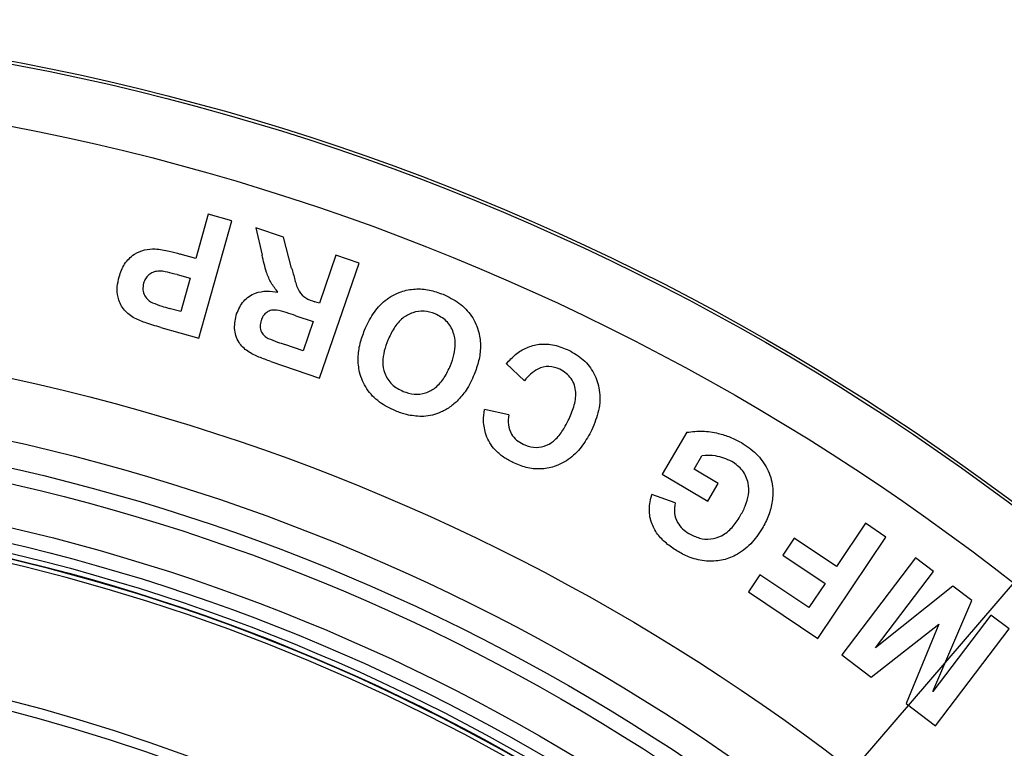
# Model space of a CAD drawing. Units: feet. Extents: x -2920 to 2110, y -26 to 117.
# Drawn here: x 111 to 112, y 56 to 56 of the extents above; entities that cross this region are included whole.
import ezdxf

# ---------------------------------------------------------------- set-up
doc = ezdxf.new("R2010")
doc.units = ezdxf.units.FT
doc.header["$MEASUREMENT"] = 0
for name, color, linetype in [('_DETAIL-TXT', 3, 'CONTINUOUS'), ('_DETL-0.25', 1, 'CONTINUOUS'), ('_DETL-0.35', 2, 'CONTINUOUS')]:
    doc.layers.add(name, color=color, linetype=linetype)

msp = doc.modelspace()

# ---------------------------------------------------------------- linework, layer by layer
at = {"layer": '_DETAIL-TXT'}
msp.add_lwpolyline([(112.44055357, 56.29150974), (112.32672945, 56.29150974), (111.29625005, 55.09222042)], dxfattribs=at)
at = {"layer": '_DETL-0.25', "linetype": 'Continuous', "lineweight": 25}
for p, q in [((111.61840853, 56.35285445), (111.60996115, 56.3228614)), ((111.63446499, 56.34833808), (111.61840853, 56.35285445)), ((111.61205018, 56.26880695), (111.63446499, 56.34833808)), ((111.65063624, 56.34359709), (111.65493251, 56.32511508)), ((111.66946264, 56.33714265), (111.65063624, 56.34359709)), ((111.67502623, 56.316256), (111.66946264, 56.33714265)), ((111.60996115, 56.3228614), (111.5994794, 56.32582207)), ((111.70499585, 56.32495277), (111.69382598, 56.29239041)), ((111.72075129, 56.31955172), (111.70499585, 56.32495277)), ((111.69399708, 56.24155894), (111.72075129, 56.31955172)), ((111.59735132, 56.31183428), (111.60614731, 56.30934188)), ((111.60614731, 56.30934188), (111.59979085, 56.28677608)), ((111.69382598, 56.29239041), (111.69063816, 56.2934773)), ((111.59979085, 56.28677608), (111.5920297, 56.28896745)), ((111.67791234, 56.28393599), (111.689562, 56.27993953)), ((111.689562, 56.27993953), (111.68277314, 56.26016179)), ((111.58627975, 56.27606667), (111.61205018, 56.26880695)), ((111.68277314, 56.26016179), (111.67048923, 56.26437558)), ((111.66085057, 56.25291276), (111.69399708, 56.24155894)), ((111.82055426, 56.25149839), (111.83285058, 56.23988944)), ((111.82232049, 56.21674179), (111.80577942, 56.22034036)), ((111.94296397, 56.20490652), (111.92618752, 56.17658753)), ((111.94779075, 56.17998051), (111.95312107, 56.18899187)), ((111.96422811, 56.17023883), (111.94779075, 56.17998051)), ((111.92618752, 56.17658753), (111.95712653, 56.15825702)), ((111.95712653, 56.15825702), (111.96422811, 56.17023883)), ((111.93505717, 56.15696767), (111.91923514, 56.16273597)), ((112.06406139, 56.14316317), (112.04446324, 56.11392769)), ((112.0779449, 56.13385705), (112.06406139, 56.14316317)), ((112.015745, 56.13317496), (112.00794249, 56.12152741)), ((112.04446324, 56.11392769), (112.015745, 56.13317496)), ((112.03181498, 56.06505671), (112.0779449, 56.13385705)), ((112.00794249, 56.12152741), (112.03666073, 56.10228015)), ((112.09790802, 56.11972989), (112.04794037, 56.0539867)), ((112.11023909, 56.1103578), (112.09790802, 56.11972989)), ((111.99246014, 56.10829849), (111.98465763, 56.09666764)), ((112.02573393, 56.08599369), (111.99246014, 56.10829849)), ((112.07091312, 56.05861427), (112.11023909, 56.1103578)), ((112.03666073, 56.10228015), (112.02573393, 56.08599369)), ((112.12328758, 56.1004512), (112.07091312, 56.05861427)), ((112.13606914, 56.09072829), (112.12328758, 56.1004512)), ((111.98465763, 56.09666764), (112.03181498, 56.06505671)), ((112.10974167, 56.0291114), (112.13606914, 56.09072829)), ((112.14906763, 56.08085507), (112.10974167, 56.0291114)), ((112.16139863, 56.07148298), (112.14906763, 56.08085507)), ((112.06784691, 56.03886769), (112.11374093, 56.07474885)), ((112.11374093, 56.07474885), (112.0915745, 56.02082529)), ((112.11143099, 56.00573979), (112.16139863, 56.07148298)), ((112.04794037, 56.0539867), (112.06784691, 56.03886769)), ((112.0915745, 56.02082529), (112.11143099, 56.00573979))]:
    msp.add_line(p, q, dxfattribs=at)
for radius, start, end in [(1.21518573, 51.27112469, 128.72887531), (1.20833333, 51.34826042, 128.65173958)]:
    msp.add_arc((111.18140539, 54.84589389), radius, start, end, dxfattribs=at)
for points, knots in [([(111.55803761, 56.3104379), (111.55907839, 56.31342196), (111.56115746, 56.31938294), (111.56761073, 56.32567539), (111.57508609, 56.32904398), (111.58003142, 56.32925076), (111.58250426, 56.32935416)], [0, 0, 0, 0, 0.280239302, 0.559807405, 0.779887873, 1, 1, 1, 1]), ([(111.58250426, 56.32935416), (111.58571404, 56.32889295), (111.59144788, 56.32806906), (111.59702453, 56.32650888), (111.5994794, 56.32582207)], [0, 0, 0, 0, 0.559794314, 1, 1, 1, 1]), ([(111.66575205, 56.29995194), (111.66412194, 56.3019765), (111.66086308, 56.30602392), (111.65734885, 56.31467367), (111.65584942, 56.32115298), (111.65493251, 56.32511508)], [0, 0, 0, 0, 0.27996689, 0.559698665, 1, 1, 1, 1]), ([(111.59735132, 56.31183428), (111.5952022, 56.31240416), (111.59091022, 56.31354226), (111.5853127, 56.31457734), (111.580903, 56.31351346), (111.57803163, 56.31172866), (111.57576156, 56.30917451), (111.57500619, 56.30706162), (111.57462829, 56.30600457)], [0, 0, 0, 0, 0.250517321, 0.500303147, 0.625244827, 0.750089601, 0.874973305, 1, 1, 1, 1]), ([(111.67502623, 56.316256), (111.67577289, 56.31361243), (111.67726481, 56.30833027), (111.67917837, 56.30074623), (111.68445051, 56.29554091), (111.68856751, 56.29416787), (111.69063816, 56.2934773)], [0, 0, 0, 0, 0.281018106, 0.561507144, 0.779458239, 1, 1, 1, 1]), ([(111.56753687, 56.28265473), (111.56517047, 56.2844691), (111.56043441, 56.28810034), (111.55702908, 56.29594274), (111.55646281, 56.3036137), (111.55751243, 56.30816208), (111.55803761, 56.3104379)], [0, 0, 0, 0, 0.279305359, 0.558993413, 0.77933827, 1, 1, 1, 1]), ([(111.57462829, 56.30600457), (111.57434468, 56.30453475), (111.57377822, 56.3015991), (111.57522237, 56.29757981), (111.57759164, 56.29453757), (111.57961724, 56.29336602), (111.58063031, 56.29278008)], [0, 0, 0, 0, 0.279968921, 0.559178353, 0.779530671, 1, 1, 1, 1]), ([(111.63771544, 56.28529457), (111.63906228, 56.28830782), (111.64175202, 56.29432557), (111.64971946, 56.29959819), (111.65810607, 56.30101644), (111.66320127, 56.30030707), (111.66575205, 56.29995194)], [0, 0, 0, 0, 0.279783502, 0.558752088, 0.779100334, 1, 1, 1, 1]), ([(111.72446119, 56.27426406), (111.72620728, 56.27799796), (111.7296963, 56.285459), (111.73805244, 56.29479662), (111.74823391, 56.30047256), (111.75870807, 56.30249542), (111.76849206, 56.30175575), (111.77459185, 56.29958951), (111.77764354, 56.29850575)], [0, 0, 0, 0, 0.186879434, 0.373419869, 0.559748188, 0.70642156, 0.853124462, 1, 1, 1, 1]), ([(111.77764354, 56.29850575), (111.78135951, 56.2967238), (111.78878402, 56.29316345), (111.79751969, 56.28412391), (111.80228104, 56.27350949), (111.80339109, 56.26292731), (111.80212152, 56.25325166), (111.79989383, 56.24718915), (111.79877953, 56.24415667)], [0, 0, 0, 0, 0.186767198, 0.373161726, 0.559500826, 0.706209812, 0.853045573, 1, 1, 1, 1]), ([(111.58063031, 56.29278008), (111.58272527, 56.29197114), (111.58646756, 56.29052612), (111.59032964, 56.28944385), (111.5920297, 56.28896745)], [0, 0, 0, 0, 0.559808637, 1, 1, 1, 1]), ([(111.66085057, 56.25291276), (111.6581819, 56.25389072), (111.65284723, 56.25584566), (111.64507738, 56.25944971), (111.6384085, 56.26584312), (111.63545862, 56.27544403), (111.63696252, 56.28200821), (111.63771544, 56.28529457)], [0, 0, 0, 0, 0.187568577, 0.374949001, 0.561079828, 0.780254965, 1, 1, 1, 1]), ([(111.67791234, 56.28393599), (111.67574066, 56.28465017), (111.67139874, 56.28607805), (111.6659211, 56.28781096), (111.66126546, 56.28787622), (111.65806163, 56.28643078), (111.65559105, 56.283937), (111.65472362, 56.2818095), (111.65428937, 56.28074443)], [0, 0, 0, 0, 0.250601718, 0.501037107, 0.625739499, 0.750337674, 0.875014709, 1, 1, 1, 1]), ([(111.77227736, 56.28527097), (111.76980286, 56.28606031), (111.76485692, 56.28763803), (111.75698648, 56.28641297), (111.74970631, 56.28241722), (111.74405792, 56.27563131), (111.74153086, 56.27010861), (111.74026581, 56.26734395)], [0, 0, 0, 0, 0.186563274, 0.372896743, 0.559410274, 0.77944072, 1, 1, 1, 1]), ([(111.78265714, 56.25017554), (111.78354375, 56.25258822), (111.7853157, 56.25741012), (111.78635938, 56.26513261), (111.78498975, 56.27325411), (111.78036004, 56.2809565), (111.77497217, 56.2838325), (111.77227736, 56.28527097)], [0, 0, 0, 0, 0.187327004, 0.374385968, 0.561040469, 0.780449562, 1, 1, 1, 1]), ([(111.58627975, 56.27606667), (111.58269184, 56.27705372), (111.57628865, 56.27881527), (111.57020963, 56.28148217), (111.56753687, 56.28265473)], [0, 0, 0, 0, 0.560330026, 1, 1, 1, 1]), ([(111.65428937, 56.28074443), (111.65393612, 56.27943091), (111.65323094, 56.27680876), (111.65423237, 56.27302608), (111.65639022, 56.27024216), (111.65820076, 56.26912912), (111.65910676, 56.26857215)], [0, 0, 0, 0, 0.280132186, 0.559220529, 0.779433033, 1, 1, 1, 1]), ([(111.74536317, 56.21936429), (111.74162375, 56.22116633), (111.73415143, 56.22476728), (111.72545271, 56.23397715), (111.72076586, 56.24470901), (111.7197286, 56.25537727), (111.72109255, 56.26510744), (111.72333804, 56.27121113), (111.72446119, 56.27426406)], [0, 0, 0, 0, 0.186710258, 0.373095547, 0.559462866, 0.706192193, 0.853043711, 1, 1, 1, 1]), ([(111.65910676, 56.26857215), (111.66121151, 56.26773527), (111.66497057, 56.26624062), (111.66880274, 56.26494553), (111.67048923, 56.26437558)], [0, 0, 0, 0, 0.559912761, 1, 1, 1, 1]), ([(111.74026581, 56.26734395), (111.73937288, 56.26494484), (111.7375882, 56.2601498), (111.73643886, 56.25248108), (111.73773676, 56.24436014), (111.74252757, 56.23678345), (111.74792652, 56.23399496), (111.75062916, 56.23259908)], [0, 0, 0, 0, 0.187353859, 0.374458864, 0.561001169, 0.780243935, 1, 1, 1, 1]), ([(111.82055426, 56.25149839), (111.8225795, 56.25362919), (111.82662723, 56.2578879), (111.83417431, 56.26262877), (111.84325936, 56.26515089), (111.85330591, 56.26456339), (111.8597068, 56.26190334), (111.86291058, 56.26057194)], [0, 0, 0, 0, 0.186956734, 0.37365973, 0.560166993, 0.779854665, 1, 1, 1, 1]), ([(111.86291058, 56.26057194), (111.86634707, 56.25860841), (111.87321531, 56.25468406), (111.88045866, 56.24499687), (111.88441008, 56.23299566), (111.88390294, 56.21946174), (111.8803167, 56.2108864), (111.87852127, 56.20659323)], [0, 0, 0, 0, 0.186770208, 0.373282398, 0.55990537, 0.779670082, 1, 1, 1, 1]), ([(111.75062916, 56.23259908), (111.7530926, 56.231793), (111.75801535, 56.2301822), (111.76589864, 56.23120033), (111.77322311, 56.23512662), (111.77886663, 56.2419022), (111.78139252, 56.24741533), (111.78265714, 56.25017554)], [0, 0, 0, 0, 0.186670117, 0.373026075, 0.559437069, 0.779427056, 1, 1, 1, 1]), ([(111.85687685, 56.24770479), (111.85441886, 56.24855697), (111.8495039, 56.25026098), (111.84222769, 56.24836437), (111.83682149, 56.2444901), (111.83417498, 56.24142388), (111.83285058, 56.23988944)], [0, 0, 0, 0, 0.279247189, 0.558377345, 0.778996962, 1, 1, 1, 1]), ([(111.86254933, 56.21292929), (111.86389611, 56.21596553), (111.86658465, 56.22202668), (111.86818796, 56.23041462), (111.86690197, 56.2369832), (111.86397881, 56.24309437), (111.85971273, 56.2458638), (111.85687685, 56.24770479)], [0, 0, 0, 0, 0.250962638, 0.500988028, 0.626261309, 0.751556496, 1, 1, 1, 1]), ([(111.79877953, 56.24415667), (111.79712377, 56.24043423), (111.79416804, 56.23378923), (111.78934047, 56.22836834), (111.78721724, 56.22598416)], [0, 0, 0, 0, 0.560187928, 1, 1, 1, 1]), ([(111.78721724, 56.22598416), (111.78530746, 56.22435267), (111.78148788, 56.22108968), (111.77518046, 56.21799134), (111.76901825, 56.21598314), (111.76507646, 56.21573753), (111.76310604, 56.21561475)], [0, 0, 0, 0, 0.279959506, 0.559922417, 0.78001483, 1, 1, 1, 1]), ([(111.76310604, 56.21561475), (111.75969111, 56.21584298), (111.75358847, 56.21625084), (111.74787811, 56.21841233), (111.74536317, 56.21936429)], [0, 0, 0, 0, 0.559583181, 1, 1, 1, 1]), ([(111.80678776, 56.203012), (111.8059838, 56.20621512), (111.8045458, 56.21194439), (111.80540194, 56.21777121), (111.80577942, 56.22034036)], [0, 0, 0, 0, 0.559080624, 1, 1, 1, 1]), ([(111.82232049, 56.21674179), (111.82200242, 56.21449551), (111.82136669, 56.2100059), (111.82355425, 56.20390436), (111.82729323, 56.19936902), (111.83039117, 56.19762622), (111.83194106, 56.19675429)], [0, 0, 0, 0, 0.279887047, 0.559405902, 0.779570417, 1, 1, 1, 1]), ([(111.83194106, 56.19675429), (111.8342396, 56.19587441), (111.83883291, 56.19411608), (111.8463567, 56.19502748), (111.85324411, 56.19886911), (111.858551, 56.20528544), (111.86121561, 56.21037953), (111.86254933, 56.21292929)], [0, 0, 0, 0, 0.186521546, 0.372737931, 0.559030215, 0.77928033, 1, 1, 1, 1]), ([(111.87852127, 56.20659323), (111.87659033, 56.20299684), (111.87273163, 56.19581002), (111.86419154, 56.18683553), (111.85400201, 56.18141406), (111.84359286, 56.1795886), (111.83390379, 56.18059192), (111.82798413, 56.18306688), (111.82502285, 56.18430498)], [0, 0, 0, 0, 0.186932608, 0.373556427, 0.55986285, 0.70650581, 0.853180577, 1, 1, 1, 1]), ([(111.94296397, 56.20490652), (111.94652493, 56.20531995), (111.95365546, 56.20614783), (111.96356553, 56.20447752), (111.97242502, 56.20188427), (111.97739895, 56.19923294), (111.97988567, 56.1979074)], [0, 0, 0, 0, 0.279497187, 0.559671535, 0.779857388, 1, 1, 1, 1]), ([(111.82502285, 56.18430498), (111.82281281, 56.18548361), (111.81839381, 56.18784032), (111.81315893, 56.19251108), (111.80916234, 56.19760206), (111.80757928, 56.2012087), (111.80678776, 56.203012)], [0, 0, 0, 0, 0.280030804, 0.559924783, 0.779964781, 1, 1, 1, 1]), ([(111.97988567, 56.1979074), (111.98339476, 56.19553913), (111.99040768, 56.19080612), (111.99806143, 56.18044439), (112.00160697, 56.16899445), (112.00107327, 56.15808209), (111.99868971, 56.14835484), (111.99559111, 56.1424782), (111.99404151, 56.13953931)], [0, 0, 0, 0, 0.1867860039, 0.3732922627, 0.5595022886, 0.7062289746, 0.8530857675, 1, 1, 1, 1]), ([(111.97353482, 56.18509058), (111.96987685, 56.18666798), (111.96333422, 56.18948932), (111.9562462, 56.18914408), (111.95312107, 56.18899187)], [0, 0, 0, 0, 0.559097406, 1, 1, 1, 1]), ([(111.97892205, 56.14771109), (111.98019838, 56.15004742), (111.98274934, 56.15471698), (111.98506458, 56.16244361), (111.98494672, 56.17099001), (111.9812191, 56.17953177), (111.97609793, 56.18323643), (111.97353482, 56.18509058)], [0, 0, 0, 0, 0.187345996, 0.374443804, 0.561061966, 0.780314798, 1, 1, 1, 1]), ([(111.93710813, 56.12393024), (111.93465384, 56.12549825), (111.92974715, 56.12863304), (111.92342521, 56.13477064), (111.91870552, 56.14281679), (111.91677012, 56.15269047), (111.91841311, 56.15938599), (111.91923514, 56.16273597)], [0, 0, 0, 0, 0.187096524, 0.374049055, 0.560627719, 0.780167755, 1, 1, 1, 1]), ([(111.93505717, 56.15696767), (111.93468985, 56.154682), (111.9339557, 56.15011367), (111.93615157, 56.14387238), (111.93984781, 56.13919048), (111.94286636, 56.13719452), (111.94437684, 56.13619574)], [0, 0, 0, 0, 0.27982651, 0.5592849161, 0.7794659365, 1, 1, 1, 1]), ([(111.94437684, 56.13619574), (111.9466795, 56.13501987), (111.95128009, 56.13267056), (111.95917139, 56.13205037), (111.96713604, 56.13446192), (111.97394892, 56.14009), (111.97726266, 56.14516815), (111.97892205, 56.14771109)], [0, 0, 0, 0, 0.186841653, 0.373299666, 0.559709807, 0.77951942, 1, 1, 1, 1]), ([(111.99404151, 56.13953931), (111.9916135, 56.13595671), (111.98676031, 56.12879572), (111.97697281, 56.12149766), (111.9664619, 56.11748751), (111.95965554, 56.11741279), (111.95625169, 56.11737543)], [0, 0, 0, 0, 0.280158376, 0.55998858, 0.779950468, 1, 1, 1, 1]), ([(111.95625169, 56.11737543), (111.95247189, 56.11800723), (111.94571321, 56.11913696), (111.93974057, 56.1224639), (111.93710813, 56.12393024)], [0, 0, 0, 0, 0.559250348, 1, 1, 1, 1])]:
    msp.add_open_spline(points, degree=3, knots=knots, dxfattribs=at)
at = {"layer": '_DETL-0.35', "linetype": 'Continuous', "lineweight": 25}
for radius in [1.63888889, 1.63697134, 1.59553293, 1.42797655, 1.38636698, 1.3685729, 1.35817051, 1.32915814, 1.31876685, 1.3121604, 1.30868818, 1.30837653]:
    msp.add_circle((111.18140539, 54.84589389), radius, dxfattribs=at)
msp.add_arc((111.18140539, 54.84589389), 1.30555556, 48.9651064, 131.0348936, dxfattribs=at)

doc.saveas('drawing.dxf')
